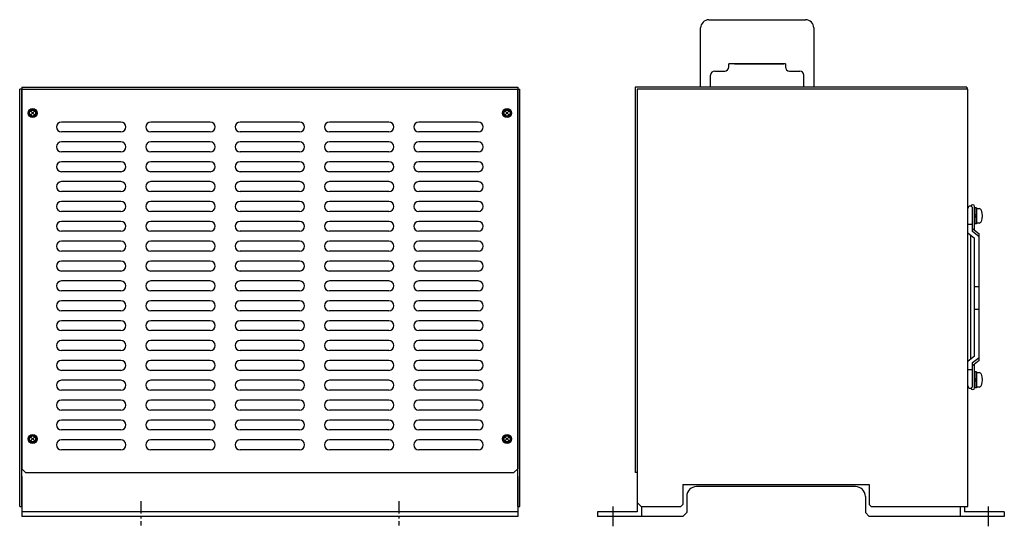
# Model space of a CAD drawing. Extents: x 4112 to 5173, y 1974 to 2588.
# Drawn here: x 4112 to 4608, y 2060 to 2315 of the extents above; entities that cross this region are included whole.
import ezdxf

# ---------------------------------------------------------------- set-up
doc = ezdxf.new("R2010")
doc.units = 0
doc.header["$MEASUREMENT"] = 0
doc.linetypes.add('CENTER', pattern=[2, 1.25, -0.25, 0.25, -0.25])
doc.layers.add('ﾌｧﾝ台', color=7, linetype='CONTINUOUS')

msp = doc.modelspace()

# ---------------------------------------------------------------- linework, layer by layer
at = {"layer": 'ﾌｧﾝ台'}
for p, q in [((4459.51, 2315.22), (4508.19, 2315.22)), ((4455.35, 2281.22), (4455.35, 2311.07)), ((4512.35, 2311.07), (4512.35, 2281.22)), ((4498.02, 2293.01), (4469.55, 2293.01)), ((4469.55, 2291.45), (4469.55, 2293.01)), ((4472.38, 2293.01), (4497.32, 2293.01)), ((4498.02, 2293.01), (4498.02, 2291.45)), ((4460.36, 2281.22), (4460.36, 2287.29)), ((4462.44, 2289.37), (4467.47, 2289.37)), ((4500.1, 2289.37), (4505.26, 2289.37)), ((4507.34, 2281.22), (4507.34, 2287.29)), ((4590.02, 2280.22), (4589.52, 2280.22)), ((4590.02, 2070.22), (4590.02, 2280.22)), ((4590.02, 2207.98), (4590.02, 2220.26)), ((4592.32, 2208.55), (4592.32, 2220.26)), ((4593.32, 2209.36), (4593.32, 2221.22)), ((4593.32, 2212.47), (4593.32, 2220.47)), ((4593.32, 2220.47), (4593.32, 2212.47)), ((4594.28, 2220.47), (4593.32, 2220.47)), ((4593.32, 2216.47), (4594.28, 2217.44)), ((4594.28, 2220.47), (4594.28, 2212.47)), ((4594.28, 2212.83), (4594.28, 2220.11)), ((4594.28, 2220.11), (4595.58, 2220.11)), ((4590.02, 2212.24), (4592.32, 2212.24)), ((4594.28, 2216.47), (4593.32, 2215.5)), ((4594.28, 2212.47), (4593.32, 2212.47)), ((4595.58, 2212.83), (4594.28, 2212.83)), ((4590.02, 2207.98), (4593.32, 2205.32)), ((4592.32, 2210.16), (4595.62, 2207.5)), ((4595.62, 2205.89), (4592.32, 2208.55)), ((4595.62, 2143.65), (4595.62, 2207.5)), ((4591.52, 2144.38), (4591.52, 2206.77)), ((4593.32, 2145.83), (4593.32, 2205.32)), ((4593.32, 2180.92), (4595.62, 2180.92)), ((4593.32, 2169.52), (4595.62, 2169.52)), ((4593.32, 2145.83), (4590.02, 2143.17)), ((4590.02, 2130.89), (4590.02, 2143.17)), ((4592.32, 2142.6), (4595.62, 2145.26)), ((4595.62, 2143.65), (4592.32, 2140.98)), ((4592.32, 2138.91), (4590.02, 2138.91)), ((4592.32, 2130.89), (4592.32, 2142.6)), ((4593.32, 2129.93), (4593.32, 2141.79)), ((4594.28, 2137.97), (4593.32, 2137.97)), ((4593.32, 2129.97), (4593.32, 2137.97)), ((4593.32, 2137.97), (4593.32, 2129.97)), ((4594.28, 2137.97), (4594.28, 2129.97)), ((4593.32, 2133.97), (4594.28, 2134.94)), ((4594.28, 2133.97), (4593.32, 2133)), ((4594.28, 2137.61), (4595.58, 2137.61)), ((4594.28, 2130.33), (4594.28, 2137.61)), ((4594.28, 2129.97), (4593.32, 2129.97)), ((4595.58, 2130.33), (4594.28, 2130.33)), ((4423.32, 2090.22), (4423.32, 2067.52)), ((4446.32, 2081.22), (4540.32, 2081.22)), ((4446.32, 2081.22), (4446.32, 2071.22)), ((4533.32, 2080.22), (4453.32, 2080.22)), ((4540.32, 2081.22), (4540.32, 2071.22)), ((4448.32, 2075.22), (4448.32, 2067.22)), ((4538.32, 2075.22), (4538.32, 2067.22)), ((4423.42, 2072.22), (4425.42, 2070.22)), ((4425.42, 2070.22), (4445.32, 2070.22)), ((4425.62, 2070.22), (4425.62, 2065.22)), ((4445.32, 2070.22), (4446.32, 2071.22)), ((4540.32, 2071.22), (4541.32, 2070.22)), ((4541.32, 2070.22), (4590.02, 2070.22)), ((4586.02, 2070.22), (4586.02, 2065.22)), ((4588.32, 2070.22), (4588.32, 2067.52)), ((4423.32, 2067.52), (4403.32, 2067.52)), ((4403.32, 2067.52), (4403.32, 2065.22)), ((4425.62, 2065.22), (4403.32, 2065.22)), ((4446.32, 2065.22), (4425.62, 2065.22)), ((4446.32, 2065.22), (4448.32, 2067.22)), ((4540.32, 2065.22), (4538.32, 2067.22)), ((4586.72, 2065.22), (4540.32, 2065.22)), ((4608.32, 2065.22), (4586.02, 2065.22)), ((4608.32, 2067.52), (4588.32, 2067.52)), ((4608.32, 2067.52), (4608.32, 2065.22))]:
    msp.add_line(p, q, dxfattribs=at)
at = {"layer": 'ﾌｧﾝ台', "color": 0}
for p, q in [((4112.32, 2070.22), (4112.32, 2280.22)), ((4113.32, 2280.22), (4112.32, 2280.22)), ((4113.32, 2281.22), (4363.32, 2281.22)), ((4113.32, 2281.22), (4113.32, 2089.22)), ((4113.32, 2280.22), (4363.32, 2280.22)), ((4113.32, 2070.22), (4113.32, 2280.22)), ((4363.32, 2281.22), (4363.32, 2089.22)), ((4363.32, 2070.22), (4363.32, 2280.22)), ((4363.32, 2280.22), (4364.32, 2280.22)), ((4364.32, 2070.22), (4364.32, 2280.22)), ((4163.32, 2263.72), (4133.32, 2263.72)), ((4208.32, 2263.72), (4178.32, 2263.72)), ((4253.32, 2263.72), (4223.32, 2263.72)), ((4298.32, 2263.72), (4268.32, 2263.72)), ((4343.32, 2263.72), (4313.32, 2263.72)), ((4163.32, 2258.72), (4133.32, 2258.72)), ((4208.32, 2258.72), (4178.32, 2258.72)), ((4253.32, 2258.72), (4223.32, 2258.72)), ((4298.32, 2258.72), (4268.32, 2258.72)), ((4343.32, 2258.72), (4313.32, 2258.72)), ((4163.32, 2253.72), (4133.32, 2253.72)), ((4208.32, 2253.72), (4178.32, 2253.72)), ((4253.32, 2253.72), (4223.32, 2253.72)), ((4298.32, 2253.72), (4268.32, 2253.72)), ((4343.32, 2253.72), (4313.32, 2253.72)), ((4163.32, 2248.72), (4133.32, 2248.72)), ((4208.32, 2248.72), (4178.32, 2248.72)), ((4253.32, 2248.72), (4223.32, 2248.72)), ((4298.32, 2248.72), (4268.32, 2248.72)), ((4343.32, 2248.72), (4313.32, 2248.72)), ((4163.32, 2243.72), (4133.32, 2243.72)), ((4208.32, 2243.72), (4178.32, 2243.72)), ((4253.32, 2243.72), (4223.32, 2243.72)), ((4298.32, 2243.72), (4268.32, 2243.72)), ((4343.32, 2243.72), (4313.32, 2243.72)), ((4163.32, 2238.72), (4133.32, 2238.72)), ((4208.32, 2238.72), (4178.32, 2238.72)), ((4253.32, 2238.72), (4223.32, 2238.72)), ((4298.32, 2238.72), (4268.32, 2238.72)), ((4343.32, 2238.72), (4313.32, 2238.72)), ((4163.32, 2233.72), (4133.32, 2233.72)), ((4208.32, 2233.72), (4178.32, 2233.72)), ((4253.32, 2233.72), (4223.32, 2233.72)), ((4298.32, 2233.72), (4268.32, 2233.72)), ((4343.32, 2233.72), (4313.32, 2233.72)), ((4163.32, 2228.72), (4133.32, 2228.72)), ((4208.32, 2228.72), (4178.32, 2228.72)), ((4253.32, 2228.72), (4223.32, 2228.72)), ((4298.32, 2228.72), (4268.32, 2228.72)), ((4343.32, 2228.72), (4313.32, 2228.72)), ((4163.32, 2223.72), (4133.32, 2223.72)), ((4208.32, 2223.72), (4178.32, 2223.72)), ((4253.32, 2223.72), (4223.32, 2223.72)), ((4298.32, 2223.72), (4268.32, 2223.72)), ((4343.32, 2223.72), (4313.32, 2223.72)), ((4163.32, 2218.72), (4133.32, 2218.72)), ((4208.32, 2218.72), (4178.32, 2218.72)), ((4253.32, 2218.72), (4223.32, 2218.72)), ((4298.32, 2218.72), (4268.32, 2218.72)), ((4343.32, 2218.72), (4313.32, 2218.72)), ((4163.32, 2213.72), (4133.32, 2213.72)), ((4208.32, 2213.72), (4178.32, 2213.72)), ((4253.32, 2213.72), (4223.32, 2213.72)), ((4298.32, 2213.72), (4268.32, 2213.72)), ((4343.32, 2213.72), (4313.32, 2213.72)), ((4163.32, 2208.72), (4133.32, 2208.72)), ((4208.32, 2208.72), (4178.32, 2208.72)), ((4253.32, 2208.72), (4223.32, 2208.72)), ((4298.32, 2208.72), (4268.32, 2208.72)), ((4343.32, 2208.72), (4313.32, 2208.72)), ((4163.32, 2203.72), (4133.32, 2203.72)), ((4208.32, 2203.72), (4178.32, 2203.72)), ((4253.32, 2203.72), (4223.32, 2203.72)), ((4298.32, 2203.72), (4268.32, 2203.72)), ((4343.32, 2203.72), (4313.32, 2203.72)), ((4163.32, 2198.72), (4133.32, 2198.72)), ((4208.32, 2198.72), (4178.32, 2198.72)), ((4253.32, 2198.72), (4223.32, 2198.72)), ((4298.32, 2198.72), (4268.32, 2198.72)), ((4343.32, 2198.72), (4313.32, 2198.72)), ((4163.32, 2193.72), (4133.32, 2193.72)), ((4208.32, 2193.72), (4178.32, 2193.72)), ((4253.32, 2193.72), (4223.32, 2193.72)), ((4298.32, 2193.72), (4268.32, 2193.72)), ((4343.32, 2193.72), (4313.32, 2193.72)), ((4163.32, 2188.72), (4133.32, 2188.72)), ((4208.32, 2188.72), (4178.32, 2188.72)), ((4253.32, 2188.72), (4223.32, 2188.72)), ((4298.32, 2188.72), (4268.32, 2188.72)), ((4343.32, 2188.72), (4313.32, 2188.72)), ((4163.32, 2183.72), (4133.32, 2183.72)), ((4208.32, 2183.72), (4178.32, 2183.72)), ((4253.32, 2183.72), (4223.32, 2183.72)), ((4298.32, 2183.72), (4268.32, 2183.72)), ((4343.32, 2183.72), (4313.32, 2183.72)), ((4163.32, 2178.72), (4133.32, 2178.72)), ((4208.32, 2178.72), (4178.32, 2178.72)), ((4253.32, 2178.72), (4223.32, 2178.72)), ((4298.32, 2178.72), (4268.32, 2178.72)), ((4343.32, 2178.72), (4313.32, 2178.72)), ((4163.32, 2173.72), (4133.32, 2173.72)), ((4208.32, 2173.72), (4178.32, 2173.72)), ((4253.32, 2173.72), (4223.32, 2173.72)), ((4298.32, 2173.72), (4268.32, 2173.72)), ((4343.32, 2173.72), (4313.32, 2173.72)), ((4163.32, 2168.72), (4133.32, 2168.72)), ((4208.32, 2168.72), (4178.32, 2168.72)), ((4253.32, 2168.72), (4223.32, 2168.72)), ((4298.32, 2168.72), (4268.32, 2168.72)), ((4343.32, 2168.72), (4313.32, 2168.72)), ((4163.32, 2163.72), (4133.32, 2163.72)), ((4208.32, 2163.72), (4178.32, 2163.72)), ((4253.32, 2163.72), (4223.32, 2163.72)), ((4298.32, 2163.72), (4268.32, 2163.72)), ((4343.32, 2163.72), (4313.32, 2163.72)), ((4163.32, 2158.72), (4133.32, 2158.72)), ((4208.32, 2158.72), (4178.32, 2158.72)), ((4253.32, 2158.72), (4223.32, 2158.72)), ((4298.32, 2158.72), (4268.32, 2158.72)), ((4343.32, 2158.72), (4313.32, 2158.72)), ((4163.32, 2153.72), (4133.32, 2153.72)), ((4208.32, 2153.72), (4178.32, 2153.72)), ((4253.32, 2153.72), (4223.32, 2153.72)), ((4298.32, 2153.72), (4268.32, 2153.72)), ((4343.32, 2153.72), (4313.32, 2153.72)), ((4163.32, 2148.72), (4133.32, 2148.72)), ((4208.32, 2148.72), (4178.32, 2148.72)), ((4253.32, 2148.72), (4223.32, 2148.72)), ((4298.32, 2148.72), (4268.32, 2148.72)), ((4343.32, 2148.72), (4313.32, 2148.72)), ((4163.32, 2143.72), (4133.32, 2143.72)), ((4208.32, 2143.72), (4178.32, 2143.72)), ((4253.32, 2143.72), (4223.32, 2143.72)), ((4298.32, 2143.72), (4268.32, 2143.72)), ((4343.32, 2143.72), (4313.32, 2143.72)), ((4163.32, 2138.72), (4133.32, 2138.72)), ((4208.32, 2138.72), (4178.32, 2138.72)), ((4253.32, 2138.72), (4223.32, 2138.72)), ((4298.32, 2138.72), (4268.32, 2138.72)), ((4343.32, 2138.72), (4313.32, 2138.72)), ((4163.32, 2133.72), (4133.32, 2133.72)), ((4208.32, 2133.72), (4178.32, 2133.72)), ((4253.32, 2133.72), (4223.32, 2133.72)), ((4298.32, 2133.72), (4268.32, 2133.72)), ((4343.32, 2133.72), (4313.32, 2133.72)), ((4163.32, 2128.72), (4133.32, 2128.72)), ((4208.32, 2128.72), (4178.32, 2128.72)), ((4253.32, 2128.72), (4223.32, 2128.72)), ((4298.32, 2128.72), (4268.32, 2128.72)), ((4343.32, 2128.72), (4313.32, 2128.72)), ((4163.32, 2123.72), (4133.32, 2123.72)), ((4208.32, 2123.72), (4178.32, 2123.72)), ((4253.32, 2123.72), (4223.32, 2123.72)), ((4298.32, 2123.72), (4268.32, 2123.72)), ((4343.32, 2123.72), (4313.32, 2123.72)), ((4163.32, 2118.72), (4133.32, 2118.72)), ((4208.32, 2118.72), (4178.32, 2118.72)), ((4253.32, 2118.72), (4223.32, 2118.72)), ((4298.32, 2118.72), (4268.32, 2118.72)), ((4343.32, 2118.72), (4313.32, 2118.72)), ((4163.32, 2113.72), (4133.32, 2113.72)), ((4208.32, 2113.72), (4178.32, 2113.72)), ((4253.32, 2113.72), (4223.32, 2113.72)), ((4298.32, 2113.72), (4268.32, 2113.72)), ((4343.32, 2113.72), (4313.32, 2113.72)), ((4163.32, 2108.72), (4133.32, 2108.72)), ((4208.32, 2108.72), (4178.32, 2108.72)), ((4253.32, 2108.72), (4223.32, 2108.72)), ((4298.32, 2108.72), (4268.32, 2108.72)), ((4343.32, 2108.72), (4313.32, 2108.72)), ((4163.32, 2103.72), (4133.32, 2103.72)), ((4208.32, 2103.72), (4178.32, 2103.72)), ((4253.32, 2103.72), (4223.32, 2103.72)), ((4298.32, 2103.72), (4268.32, 2103.72)), ((4343.32, 2103.72), (4313.32, 2103.72)), ((4163.32, 2098.72), (4133.32, 2098.72)), ((4208.32, 2098.72), (4178.32, 2098.72)), ((4253.32, 2098.72), (4223.32, 2098.72)), ((4298.32, 2098.72), (4268.32, 2098.72)), ((4343.32, 2098.72), (4313.32, 2098.72)), ((4113.32, 2089.22), (4115.32, 2087.22)), ((4361.32, 2087.22), (4363.32, 2089.22)), ((4113.32, 2085.22), (4113.32, 2065.22)), ((4115.32, 2087.22), (4361.32, 2087.22)), ((4363.32, 2085.22), (4363.32, 2065.22)), ((4112.32, 2070.22), (4113.32, 2070.22)), ((4363.32, 2070.22), (4364.32, 2070.22)), ((4363.32, 2067.52), (4113.32, 2067.52)), ((4363.32, 2065.22), (4113.32, 2065.22))]:
    msp.add_line(p, q, dxfattribs=at)
at = {"layer": 'ﾌｧﾝ台', "ltscale": 3}
for p, q in [((4422.32, 2281.22), (4422.32, 2087.22)), ((4589.52, 2281.22), (4422.32, 2281.22)), ((4423.32, 2280.22), (4423.32, 2087.22)), ((4589.52, 2280.22), (4423.32, 2280.22)), ((4589.52, 2281.22), (4589.52, 2280.22)), ((4423.32, 2087.22), (4422.32, 2087.22))]:
    msp.add_line(p, q, dxfattribs=at)
at = {"layer": 'ﾌｧﾝ台', "color": 0, "linetype": 'Continuous'}
for p, q in [((4117.76, 2269.28), (4119.88, 2267.16)), ((4119.88, 2269.28), (4117.76, 2267.16)), ((4358.88, 2269.28), (4356.76, 2267.16)), ((4356.76, 2269.28), (4358.88, 2267.16)), ((4117.76, 2105.28), (4119.88, 2103.16)), ((4119.88, 2105.28), (4117.76, 2103.16)), ((4356.76, 2105.28), (4358.88, 2103.16)), ((4358.88, 2105.28), (4356.76, 2103.16))]:
    msp.add_line(p, q, dxfattribs=at)
at = {"layer": 'ﾌｧﾝ台', "color": 0, "linetype": 'CENTER', "ltscale": 5}
for p, q in [((4173.38, 2072.88), (4173.38, 2060.64)), ((4303.38, 2072.88), (4303.38, 2060.64))]:
    msp.add_line(p, q, dxfattribs=at)
at = {"layer": 'ﾌｧﾝ台', "linetype": 'CENTER', "ltscale": 10}
for p, q in [((4411.32, 2060.22), (4411.32, 2070.22)), ((4600.32, 2060.22), (4600.32, 2070.22))]:
    msp.add_line(p, q, dxfattribs=at)
at = {"layer": 'ﾌｧﾝ台', "color": 0}
for centre, radius in [((4118.82, 2268.22), 2.25), ((4118.82, 2268.22), 1.75), ((4118.82, 2268.22), 1.5), ((4357.82, 2268.22), 2.25), ((4357.82, 2268.22), 1.75), ((4357.82, 2268.22), 1.5), ((4118.82, 2104.22), 2.25), ((4118.82, 2104.22), 1.75), ((4118.82, 2104.22), 1.5), ((4357.82, 2104.22), 2.25), ((4357.82, 2104.22), 1.75), ((4357.82, 2104.22), 1.5)]:
    msp.add_circle(centre, radius, dxfattribs=at)
at = {"layer": 'ﾌｧﾝ台'}
for centre, radius, start, end in [((4459.51, 2311.07), 4.16, 90, 180), ((4508.19, 2311.07), 4.16, 0, 90), ((4462.44, 2287.29), 2.08, 90, 180), ((4467.47, 2291.45), 2.08, 270, 0), ((4500.1, 2291.45), 2.08, 180, 270), ((4505.26, 2287.29), 2.08, 0, 90), ((4592.42, 2221.22), 0.9, 0, 171.7941), ((4591.17, 2220.26), 1.15, 0, 180), ((4595.58, 2218.75), 1.36, 15.7407, 90), ((4587.5, 2216.47), 9.76, 343.2, 16.8), ((4595.58, 2214.19), 1.36, 270, 344.2593), ((4595.58, 2136.25), 1.36, 15.7407, 90), ((4587.5, 2133.97), 9.76, 343.2, 16.8), ((4591.17, 2130.89), 1.15, 180, 0), ((4592.42, 2129.93), 0.9, 188.2059, 0), ((4595.58, 2131.69), 1.36, 270, 344.2593), ((4453.32, 2075.22), 5, 90, 180), ((4533.32, 2075.22), 5, 0, 90)]:
    msp.add_arc(centre, radius, start, end, dxfattribs=at)
at = {"layer": 'ﾌｧﾝ台', "color": 0}
for centre, start, end in [((4133.32, 2261.22), 90, 270), ((4163.32, 2261.22), 270, 90), ((4178.32, 2261.22), 90, 270), ((4208.32, 2261.22), 270, 90), ((4223.32, 2261.22), 90, 270), ((4253.32, 2261.22), 270, 90), ((4268.32, 2261.22), 90, 270), ((4298.32, 2261.22), 270, 90), ((4313.32, 2261.22), 90, 270), ((4343.32, 2261.22), 270, 90), ((4133.32, 2251.22), 90, 270), ((4163.32, 2251.22), 270, 90), ((4178.32, 2251.22), 90, 270), ((4208.32, 2251.22), 270, 90), ((4223.32, 2251.22), 90, 270), ((4253.32, 2251.22), 270, 90), ((4268.32, 2251.22), 90, 270), ((4298.32, 2251.22), 270, 90), ((4313.32, 2251.22), 90, 270), ((4343.32, 2251.22), 270, 90), ((4133.32, 2241.22), 90, 270), ((4163.32, 2241.22), 270, 90), ((4178.32, 2241.22), 90, 270), ((4208.32, 2241.22), 270, 90), ((4223.32, 2241.22), 90, 270), ((4253.32, 2241.22), 270, 90), ((4268.32, 2241.22), 90, 270), ((4298.32, 2241.22), 270, 90), ((4313.32, 2241.22), 90, 270), ((4343.32, 2241.22), 270, 90), ((4133.32, 2231.22), 90, 270), ((4163.32, 2231.22), 270, 90), ((4178.32, 2231.22), 90, 270), ((4208.32, 2231.22), 270, 90), ((4223.32, 2231.22), 90, 270), ((4253.32, 2231.22), 270, 90), ((4268.32, 2231.22), 90, 270), ((4298.32, 2231.22), 270, 90), ((4313.32, 2231.22), 90, 270), ((4343.32, 2231.22), 270, 90), ((4133.32, 2221.22), 90, 270), ((4163.32, 2221.22), 270, 90), ((4178.32, 2221.22), 90, 270), ((4208.32, 2221.22), 270, 90), ((4223.32, 2221.22), 90, 270), ((4253.32, 2221.22), 270, 90), ((4268.32, 2221.22), 90, 270), ((4298.32, 2221.22), 270, 90), ((4313.32, 2221.22), 90, 270), ((4343.32, 2221.22), 270, 90), ((4133.32, 2211.22), 90, 270), ((4163.32, 2211.22), 270, 90), ((4178.32, 2211.22), 90, 270), ((4208.32, 2211.22), 270, 90), ((4223.32, 2211.22), 90, 270), ((4253.32, 2211.22), 270, 90), ((4268.32, 2211.22), 90, 270), ((4298.32, 2211.22), 270, 90), ((4313.32, 2211.22), 90, 270), ((4343.32, 2211.22), 270, 90), ((4133.32, 2201.22), 90, 270), ((4163.32, 2201.22), 270, 90), ((4178.32, 2201.22), 90, 270), ((4208.32, 2201.22), 270, 90), ((4223.32, 2201.22), 90, 270), ((4253.32, 2201.22), 270, 90), ((4268.32, 2201.22), 90, 270), ((4298.32, 2201.22), 270, 90), ((4313.32, 2201.22), 90, 270), ((4343.32, 2201.22), 270, 90), ((4133.32, 2191.22), 90, 270), ((4163.32, 2191.22), 270, 90), ((4178.32, 2191.22), 90, 270), ((4208.32, 2191.22), 270, 90), ((4223.32, 2191.22), 90, 270), ((4253.32, 2191.22), 270, 90), ((4268.32, 2191.22), 90, 270), ((4298.32, 2191.22), 270, 90), ((4313.32, 2191.22), 90, 270), ((4343.32, 2191.22), 270, 90), ((4133.32, 2181.22), 90, 270), ((4163.32, 2181.22), 270, 90), ((4178.32, 2181.22), 90, 270), ((4208.32, 2181.22), 270, 90), ((4223.32, 2181.22), 90, 270), ((4253.32, 2181.22), 270, 90), ((4268.32, 2181.22), 90, 270), ((4298.32, 2181.22), 270, 90), ((4313.32, 2181.22), 90, 270), ((4343.32, 2181.22), 270, 90), ((4133.32, 2171.22), 90, 270), ((4163.32, 2171.22), 270, 90), ((4178.32, 2171.22), 90, 270), ((4208.32, 2171.22), 270, 90), ((4223.32, 2171.22), 90, 270), ((4253.32, 2171.22), 270, 90), ((4268.32, 2171.22), 90, 270), ((4298.32, 2171.22), 270, 90), ((4313.32, 2171.22), 90, 270), ((4343.32, 2171.22), 270, 90), ((4133.32, 2161.22), 90, 270), ((4163.32, 2161.22), 270, 90), ((4178.32, 2161.22), 90, 270), ((4208.32, 2161.22), 270, 90), ((4223.32, 2161.22), 90, 270), ((4253.32, 2161.22), 270, 90), ((4268.32, 2161.22), 90, 270), ((4298.32, 2161.22), 270, 90), ((4313.32, 2161.22), 90, 270), ((4343.32, 2161.22), 270, 90), ((4133.32, 2151.22), 90, 270), ((4163.32, 2151.22), 270, 90), ((4178.32, 2151.22), 90, 270), ((4208.32, 2151.22), 270, 90), ((4223.32, 2151.22), 90, 270), ((4253.32, 2151.22), 270, 90), ((4268.32, 2151.22), 90, 270), ((4298.32, 2151.22), 270, 90), ((4313.32, 2151.22), 90, 270), ((4343.32, 2151.22), 270, 90), ((4133.32, 2141.22), 90, 270), ((4163.32, 2141.22), 270, 90), ((4178.32, 2141.22), 90, 270), ((4208.32, 2141.22), 270, 90), ((4223.32, 2141.22), 90, 270), ((4253.32, 2141.22), 270, 90), ((4268.32, 2141.22), 90, 270), ((4298.32, 2141.22), 270, 90), ((4313.32, 2141.22), 90, 270), ((4343.32, 2141.22), 270, 90), ((4133.32, 2131.22), 90, 270), ((4163.32, 2131.22), 270, 90), ((4178.32, 2131.22), 90, 270), ((4208.32, 2131.22), 270, 90), ((4223.32, 2131.22), 90, 270), ((4253.32, 2131.22), 270, 90), ((4268.32, 2131.22), 90, 270), ((4298.32, 2131.22), 270, 90), ((4313.32, 2131.22), 90, 270), ((4343.32, 2131.22), 270, 90), ((4133.32, 2121.22), 90, 270), ((4163.32, 2121.22), 270, 90), ((4178.32, 2121.22), 90, 270), ((4208.32, 2121.22), 270, 90), ((4223.32, 2121.22), 90, 270), ((4253.32, 2121.22), 270, 90), ((4268.32, 2121.22), 90, 270), ((4298.32, 2121.22), 270, 90), ((4313.32, 2121.22), 90, 270), ((4343.32, 2121.22), 270, 90), ((4133.32, 2111.22), 90, 270), ((4163.32, 2111.22), 270, 90), ((4178.32, 2111.22), 90, 270), ((4208.32, 2111.22), 270, 90), ((4223.32, 2111.22), 90, 270), ((4253.32, 2111.22), 270, 90), ((4268.32, 2111.22), 90, 270), ((4298.32, 2111.22), 270, 90), ((4313.32, 2111.22), 90, 270), ((4343.32, 2111.22), 270, 90), ((4133.32, 2101.22), 90, 270), ((4163.32, 2101.22), 270, 90), ((4178.32, 2101.22), 90, 270), ((4208.32, 2101.22), 270, 90), ((4223.32, 2101.22), 90, 270), ((4253.32, 2101.22), 270, 90), ((4268.32, 2101.22), 90, 270), ((4298.32, 2101.22), 270, 90), ((4313.32, 2101.22), 90, 270), ((4343.32, 2101.22), 270, 90)]:
    msp.add_arc(centre, 2.5, start, end, dxfattribs=at)

doc.saveas('drawing.dxf')
